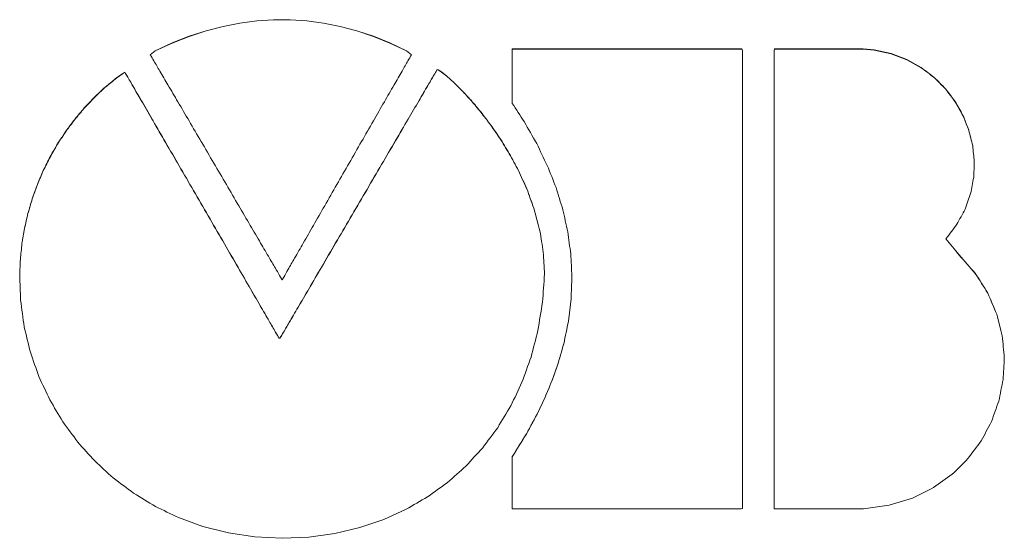
# Model space of a CAD drawing. Units: millimetres. Extents: x 2171 to 3046, y 834 to 1134.
# Drawn here: x 2898 to 2905, y 1045 to 1049 of the extents above; entities that cross this region are included whole.
import ezdxf

# ---------------------------------------------------------------- set-up
doc = ezdxf.new("R2010")
doc.units = ezdxf.units.MM
doc.layers.add('text', color=7, linetype='Continuous', lineweight=20)

msp = doc.modelspace()

# ---------------------------------------------------------------- linework, layer by layer
at = {"layer": 'text'}
for p, q in [((2899.7088, 1048.5299), (2899.5862, 1048.4977)), ((2899.7088, 1048.5286), (2899.5862, 1048.4964)), ((2899.8311, 1048.5541), (2899.7088, 1048.5299)), ((2899.8311, 1048.5528), (2899.7088, 1048.5286)), ((2899.7088, 1048.5286), (2899.7088, 1048.5299)), ((2899.9531, 1048.5703), (2899.8311, 1048.5541)), ((2899.9531, 1048.5689), (2899.8311, 1048.5528)), ((2899.8311, 1048.5528), (2899.8311, 1048.5541)), ((2900.0749, 1048.5783), (2899.9531, 1048.5703)), ((2900.0749, 1048.577), (2899.9531, 1048.5689)), ((2899.9531, 1048.5689), (2899.9531, 1048.5703)), ((2900.1963, 1048.5783), (2900.0749, 1048.5783)), ((2900.0749, 1048.577), (2900.0749, 1048.5783)), ((2900.1963, 1048.577), (2900.0749, 1048.577)), ((2900.3176, 1048.5703), (2900.1963, 1048.5783)), ((2900.1963, 1048.577), (2900.1963, 1048.5783)), ((2900.3176, 1048.5689), (2900.1963, 1048.577)), ((2900.4387, 1048.5541), (2900.3176, 1048.5703)), ((2900.3176, 1048.5689), (2900.3176, 1048.5703)), ((2900.4387, 1048.5528), (2900.3176, 1048.5689)), ((2900.5596, 1048.5299), (2900.4387, 1048.5541)), ((2900.4387, 1048.5528), (2900.4387, 1048.5541)), ((2900.5596, 1048.5286), (2900.4387, 1048.5528)), ((2900.6804, 1048.4977), (2900.5596, 1048.5299)), ((2900.5596, 1048.5286), (2900.5596, 1048.5299)), ((2900.6804, 1048.4964), (2900.5596, 1048.5286)), ((2899.4632, 1048.4574), (2899.3398, 1048.409)), ((2899.4632, 1048.4561), (2899.3398, 1048.4077)), ((2899.5862, 1048.4977), (2899.4632, 1048.4574)), ((2899.5862, 1048.4964), (2899.4632, 1048.4561)), ((2899.4632, 1048.4561), (2899.4632, 1048.4574)), ((2899.5862, 1048.4964), (2899.5862, 1048.4977)), ((2900.801, 1048.4574), (2900.6804, 1048.4977)), ((2900.6804, 1048.4964), (2900.6804, 1048.4977)), ((2900.801, 1048.4561), (2900.6804, 1048.4964)), ((2900.9216, 1048.409), (2900.801, 1048.4574)), ((2900.801, 1048.4561), (2900.801, 1048.4574)), ((2900.9216, 1048.4077), (2900.801, 1048.4561)), ((2899.3398, 1048.409), (2899.216, 1048.3526)), ((2899.3398, 1048.4077), (2899.216, 1048.3513)), ((2899.3398, 1048.4077), (2899.3398, 1048.409)), ((2901.0422, 1048.3526), (2900.9216, 1048.409)), ((2900.9216, 1048.4077), (2900.9216, 1048.409)), ((2901.0422, 1048.3513), (2900.9216, 1048.4077)), ((2899.216, 1048.3526), (2899.1797, 1048.3233)), ((2899.216, 1048.3513), (2899.1797, 1048.322)), ((2899.216, 1048.3513), (2899.216, 1048.3526)), ((2901.0774, 1048.3233), (2901.0422, 1048.3526)), ((2901.0422, 1048.3513), (2901.0422, 1048.3526)), ((2901.0774, 1048.322), (2901.0422, 1048.3513)), ((2901.8129, 1048.3655), (2901.8107, 1048.3634)), ((2901.8129, 1048.3642), (2901.8107, 1048.3621)), ((2901.8107, 1048.3533), (2901.8107, 1048.3634)), ((2901.8107, 1048.3356), (2901.8107, 1048.3533)), ((2901.8107, 1048.3117), (2901.8107, 1048.3356)), ((2901.8107, 1048.2827), (2901.8107, 1048.3117)), ((2901.8443, 1048.3655), (2901.8129, 1048.3655)), ((2901.8129, 1048.3642), (2901.8129, 1048.3655)), ((2901.8443, 1048.3642), (2901.8129, 1048.3642)), ((2901.909, 1048.3655), (2901.8443, 1048.3655)), ((2901.909, 1048.3642), (2901.8443, 1048.3642)), ((2902.0019, 1048.3655), (2901.909, 1048.3655)), ((2901.909, 1048.3642), (2901.909, 1048.3655)), ((2902.0019, 1048.3642), (2901.909, 1048.3642)), ((2902.118, 1048.3655), (2902.0019, 1048.3655)), ((2902.0019, 1048.3642), (2902.0019, 1048.3655)), ((2902.118, 1048.3642), (2902.0019, 1048.3642)), ((2902.2523, 1048.3655), (2902.118, 1048.3655)), ((2902.118, 1048.3642), (2902.118, 1048.3655)), ((2902.2523, 1048.3642), (2902.118, 1048.3642)), ((2902.3996, 1048.3655), (2902.2523, 1048.3655)), ((2902.2523, 1048.3642), (2902.2523, 1048.3655)), ((2902.3996, 1048.3642), (2902.2523, 1048.3642)), ((2902.5549, 1048.3655), (2902.3996, 1048.3655)), ((2902.3996, 1048.3642), (2902.3996, 1048.3655)), ((2902.5549, 1048.3642), (2902.3996, 1048.3642)), ((2902.7132, 1048.3655), (2902.5549, 1048.3655)), ((2902.5549, 1048.3642), (2902.5549, 1048.3655)), ((2902.7132, 1048.3642), (2902.5549, 1048.3642)), ((2902.8694, 1048.3655), (2902.7132, 1048.3655)), ((2902.7132, 1048.3642), (2902.7132, 1048.3655)), ((2902.8694, 1048.3642), (2902.7132, 1048.3642)), ((2903.0184, 1048.3655), (2902.8694, 1048.3655)), ((2902.8694, 1048.3642), (2902.8694, 1048.3655)), ((2903.0184, 1048.3642), (2902.8694, 1048.3642)), ((2903.1551, 1048.3655), (2903.0184, 1048.3655)), ((2903.0184, 1048.3642), (2903.0184, 1048.3655)), ((2903.1551, 1048.3642), (2903.0184, 1048.3642)), ((2903.2746, 1048.3655), (2903.1551, 1048.3655)), ((2903.1551, 1048.3642), (2903.1551, 1048.3655)), ((2903.2746, 1048.3642), (2903.1551, 1048.3642)), ((2903.3718, 1048.3655), (2903.2746, 1048.3655)), ((2903.2746, 1048.3642), (2903.2746, 1048.3655)), ((2903.3718, 1048.3642), (2903.2746, 1048.3642)), ((2903.4415, 1048.3655), (2903.3718, 1048.3655)), ((2903.3718, 1048.3642), (2903.3718, 1048.3655)), ((2903.4415, 1048.3642), (2903.3718, 1048.3642)), ((2903.4788, 1048.3655), (2903.4415, 1048.3655)), ((2903.4415, 1048.3642), (2903.4415, 1048.3655)), ((2903.4788, 1048.3642), (2903.4415, 1048.3642)), ((2903.4837, 1048.3557), (2903.4788, 1048.3655)), ((2903.4788, 1048.3642), (2903.4788, 1048.3655)), ((2903.4837, 1048.3544), (2903.4788, 1048.3642)), ((2903.4837, 1048.2813), (2903.4837, 1048.3557)), ((2903.7163, 1048.3655), (2903.715, 1048.3514)), ((2903.7163, 1048.3642), (2903.715, 1048.3501)), ((2903.715, 1048.2697), (2903.715, 1048.3514)), ((2903.7294, 1048.3655), (2903.7163, 1048.3655)), ((2903.7163, 1048.3642), (2903.7163, 1048.3655)), ((2903.7294, 1048.3642), (2903.7163, 1048.3642)), ((2903.7554, 1048.3655), (2903.7294, 1048.3655)), ((2903.7294, 1048.3642), (2903.7294, 1048.3655)), ((2903.7554, 1048.3642), (2903.7294, 1048.3642)), ((2903.7922, 1048.3655), (2903.7554, 1048.3655)), ((2903.7554, 1048.3642), (2903.7554, 1048.3655)), ((2903.7922, 1048.3642), (2903.7554, 1048.3642)), ((2903.8379, 1048.3655), (2903.7922, 1048.3655)), ((2903.7922, 1048.3642), (2903.7922, 1048.3655)), ((2903.8379, 1048.3642), (2903.7922, 1048.3642)), ((2903.8906, 1048.3655), (2903.8379, 1048.3655)), ((2903.8379, 1048.3642), (2903.8379, 1048.3655)), ((2903.8906, 1048.3642), (2903.8379, 1048.3642)), ((2903.9481, 1048.3655), (2903.8906, 1048.3655)), ((2903.8906, 1048.3642), (2903.8906, 1048.3655)), ((2903.9481, 1048.3642), (2903.8906, 1048.3642)), ((2904.0086, 1048.3655), (2903.9481, 1048.3655)), ((2903.9481, 1048.3642), (2903.9481, 1048.3655)), ((2904.0086, 1048.3642), (2903.9481, 1048.3642)), ((2904.0701, 1048.3655), (2904.0086, 1048.3655)), ((2904.0086, 1048.3642), (2904.0086, 1048.3655)), ((2904.0701, 1048.3642), (2904.0086, 1048.3642)), ((2904.1307, 1048.3655), (2904.0701, 1048.3655)), ((2904.0701, 1048.3642), (2904.0701, 1048.3655)), ((2904.1307, 1048.3642), (2904.0701, 1048.3642)), ((2904.1882, 1048.3655), (2904.1307, 1048.3655)), ((2904.1307, 1048.3642), (2904.1307, 1048.3655)), ((2904.1882, 1048.3642), (2904.1307, 1048.3642)), ((2904.2408, 1048.3655), (2904.1882, 1048.3655)), ((2904.1882, 1048.3642), (2904.1882, 1048.3655)), ((2904.2408, 1048.3642), (2904.1882, 1048.3642)), ((2904.2865, 1048.3655), (2904.2408, 1048.3655)), ((2904.2408, 1048.3642), (2904.2408, 1048.3655)), ((2904.2865, 1048.3642), (2904.2408, 1048.3642)), ((2904.3234, 1048.3655), (2904.2865, 1048.3655)), ((2904.2865, 1048.3642), (2904.2865, 1048.3655)), ((2904.3234, 1048.3642), (2904.2865, 1048.3642)), ((2904.3494, 1048.3655), (2904.3234, 1048.3655)), ((2904.3234, 1048.3642), (2904.3234, 1048.3655)), ((2904.3494, 1048.3642), (2904.3234, 1048.3642)), ((2904.3625, 1048.3655), (2904.3494, 1048.3655)), ((2904.3494, 1048.3642), (2904.3494, 1048.3655)), ((2904.3625, 1048.3642), (2904.3494, 1048.3642)), ((2904.4417, 1048.3582), (2904.3625, 1048.3655)), ((2904.3625, 1048.3642), (2904.3625, 1048.3655)), ((2904.4417, 1048.3569), (2904.3625, 1048.3642)), ((2904.5651, 1048.3317), (2904.4417, 1048.3582)), ((2904.4417, 1048.3569), (2904.4417, 1048.3582)), ((2904.5651, 1048.3304), (2904.4417, 1048.3569)), ((2904.6795, 1048.2885), (2904.5651, 1048.3317)), ((2904.5651, 1048.3304), (2904.5651, 1048.3317)), ((2904.6795, 1048.2872), (2904.5651, 1048.3304)), ((2901.8107, 1048.2498), (2901.8107, 1048.2827)), ((2901.8107, 1048.2142), (2901.8107, 1048.2498)), ((2903.4837, 1048.1421), (2903.4837, 1048.2813)), ((2903.715, 1048.1241), (2903.715, 1048.2697)), ((2904.7841, 1048.2304), (2904.6795, 1048.2885)), ((2904.6795, 1048.2872), (2904.6795, 1048.2885)), ((2904.7841, 1048.2291), (2904.6795, 1048.2872)), ((2904.7841, 1048.2291), (2904.7841, 1048.2304)), ((2898.9948, 1048.1972), (2898.9357, 1048.1571)), ((2898.9948, 1048.196), (2898.9357, 1048.1558)), ((2898.9357, 1048.1558), (2898.9357, 1048.1571)), ((2898.9948, 1048.196), (2898.9948, 1048.1972)), ((2899.0159, 1048.1595), (2899.0159, 1048.1608)), ((2901.2414, 1048.175), (2901.2414, 1048.1763)), ((2901.2722, 1048.2142), (2901.2629, 1048.213)), ((2901.2629, 1048.2117), (2901.2629, 1048.213)), ((2901.2722, 1048.2129), (2901.2629, 1048.2117)), ((2901.2971, 1048.1988), (2901.2722, 1048.2142)), ((2901.2722, 1048.2129), (2901.2722, 1048.2142)), ((2901.2971, 1048.1975), (2901.2722, 1048.2129)), ((2901.3358, 1048.1681), (2901.2971, 1048.1988)), ((2901.2971, 1048.1975), (2901.2971, 1048.1988)), ((2901.3358, 1048.1668), (2901.2971, 1048.1975)), ((2901.3858, 1048.123), (2901.3358, 1048.1681)), ((2901.3358, 1048.1668), (2901.3358, 1048.1681)), ((2901.3858, 1048.1217), (2901.3358, 1048.1668)), ((2901.8107, 1048.1771), (2901.8107, 1048.2142)), ((2901.8107, 1048.1397), (2901.8107, 1048.1771)), ((2904.8779, 1048.1577), (2904.8779, 1048.159)), ((2898.8528, 1048.0874), (2898.8528, 1048.0887)), ((2899.0594, 1048.0845), (2899.0594, 1048.0858)), ((2901.1971, 1048.0994), (2901.1971, 1048.1007)), ((2901.3858, 1048.1217), (2901.3858, 1048.123)), ((2901.8107, 1048.1033), (2901.8107, 1048.1397)), ((2901.8107, 1048.0689), (2901.8107, 1048.1033)), ((2903.4837, 1047.9483), (2903.4837, 1048.1421)), ((2903.715, 1047.9246), (2903.715, 1048.1241)), ((2898.7741, 1048.0139), (2898.7741, 1048.0152)), ((2901.445, 1048.0628), (2901.445, 1048.0641)), ((2901.8107, 1048.0378), (2901.8107, 1048.0689)), ((2901.8107, 1048.0111), (2901.8107, 1048.0378)), ((2901.8107, 1047.9902), (2901.8107, 1048.0111)), ((2904.9602, 1048.0748), (2904.9602, 1048.0761)), ((2898.6998, 1047.9356), (2898.6998, 1047.9369)), ((2899.122, 1047.9768), (2899.122, 1047.978)), ((2901.1335, 1047.9907), (2901.1335, 1047.992)), ((2901.5111, 1047.991), (2901.5111, 1047.9923)), ((2901.8107, 1047.9761), (2901.8107, 1047.9902)), ((2901.8107, 1047.9701), (2901.8107, 1047.9761)), ((2903.4837, 1047.7098), (2903.4837, 1047.9483)), ((2905.0302, 1047.9821), (2905.0302, 1047.9834)), ((2901.5817, 1047.907), (2901.5817, 1047.9083)), ((2903.715, 1047.6813), (2903.715, 1047.9246)), ((2905.0869, 1047.8812), (2905.0869, 1047.8825)), ((2898.6301, 1047.8528), (2898.6301, 1047.8541)), ((2899.2001, 1047.8421), (2899.2001, 1047.8434)), ((2901.054, 1047.855), (2901.054, 1047.8563)), ((2901.6546, 1047.8116), (2901.6546, 1047.8128)), ((2898.5653, 1047.7658), (2898.5653, 1047.767)), ((2905.1296, 1047.7739), (2905.1296, 1047.7751)), ((2898.5056, 1047.6747), (2898.5056, 1047.676)), ((2899.2904, 1047.6864), (2899.2904, 1047.6877)), ((2900.9621, 1047.698), (2900.9621, 1047.6993)), ((2901.7275, 1047.7055), (2901.7275, 1047.7067)), ((2903.4837, 1047.4367), (2903.4837, 1047.7098)), ((2903.715, 1047.4045), (2903.715, 1047.6813)), ((2905.1574, 1047.6618), (2905.1574, 1047.6631)), ((2898.4511, 1047.58), (2898.4511, 1047.5812)), ((2901.7981, 1047.5895), (2901.7981, 1047.5908)), ((2899.3896, 1047.5155), (2899.3896, 1047.5167)), ((2900.8612, 1047.5257), (2900.8612, 1047.527)), ((2905.1694, 1047.5467), (2905.1694, 1047.548)), ((2898.4021, 1047.4818), (2898.4021, 1047.483)), ((2901.8641, 1047.4644), (2901.8641, 1047.4657)), ((2903.4837, 1047.1392), (2903.4837, 1047.4367)), ((2898.3588, 1047.3805), (2898.3588, 1047.3817)), ((2903.715, 1047.1042), (2903.715, 1047.4045)), ((2899.4941, 1047.3353), (2899.4941, 1047.3365)), ((2900.7549, 1047.3441), (2900.7549, 1047.3453)), ((2901.9232, 1047.331), (2901.9232, 1047.3322)), ((2898.3214, 1047.2762), (2898.3214, 1047.2775)), ((2898.2901, 1047.1694), (2898.2901, 1047.1706)), ((2899.6006, 1047.1516), (2899.6006, 1047.1528)), ((2900.6466, 1047.1589), (2900.6466, 1047.1601)), ((2901.9732, 1047.19), (2901.9732, 1047.1912)), ((2903.4837, 1046.8272), (2903.4837, 1047.1392)), ((2903.715, 1046.7905), (2903.715, 1047.1042)), ((2898.2652, 1047.0602), (2898.2652, 1047.0614)), ((2902.0117, 1047.0422), (2902.0117, 1047.0434)), ((2898.2467, 1046.949), (2898.2467, 1046.9502)), ((2899.7057, 1046.9703), (2899.7057, 1046.9715)), ((2900.5397, 1046.9761), (2900.5397, 1046.9773)), ((2904.9635, 1046.9853), (2904.9635, 1046.9865)), ((2902.0365, 1046.8883), (2902.0365, 1046.8895)), ((2905.0591, 1046.8678), (2905.0591, 1046.869)), ((2898.235, 1046.836), (2898.235, 1046.8371)), ((2899.8059, 1046.7974), (2899.8059, 1046.7985)), ((2900.4377, 1046.8018), (2900.4377, 1046.8029)), ((2903.4837, 1046.5109), (2903.4837, 1046.8272)), ((2898.2303, 1046.7214), (2898.2303, 1046.7226)), ((2902.0453, 1046.7292), (2902.0453, 1046.7303)), ((2903.715, 1046.4737), (2903.715, 1046.7905)), ((2905.1767, 1046.7342), (2905.1767, 1046.7353)), ((2900.127, 1046.7065), (2900.1383, 1046.6873)), ((2900.1383, 1046.6873), (2900.1493, 1046.7065)), ((2902.2442, 1046.7116), (2902.2442, 1046.7127)), ((2899.898, 1046.6385), (2899.898, 1046.6397)), ((2900.344, 1046.6416), (2900.344, 1046.6428)), ((2905.2676, 1046.5898), (2905.2676, 1046.5909)), ((2902.2384, 1046.5492), (2902.2384, 1046.5503)), ((2903.4837, 1046.2004), (2903.4837, 1046.5109)), ((2899.9784, 1046.4998), (2899.9784, 1046.5009)), ((2900.2622, 1046.5017), (2900.2622, 1046.5029)), ((2903.715, 1046.164), (2903.715, 1046.4737)), ((2905.3325, 1046.4374), (2905.3325, 1046.4386)), ((2900.0437, 1046.3869), (2900.0437, 1046.3881)), ((2900.1957, 1046.388), (2900.1957, 1046.3891)), ((2902.2188, 1046.3863), (2902.2188, 1046.3875)), ((2900.0907, 1046.3059), (2900.0907, 1046.307)), ((2900.148, 1046.3063), (2900.148, 1046.3074)), ((2900.1224, 1046.2637), (2900.1158, 1046.2637)), ((2900.1158, 1046.2626), (2900.1158, 1046.2637)), ((2900.1224, 1046.2626), (2900.1158, 1046.2626)), ((2900.1224, 1046.2626), (2900.1224, 1046.2637)), ((2902.1854, 1046.2232), (2902.1854, 1046.2243)), ((2905.3722, 1046.28), (2905.3722, 1046.2812)), ((2903.715, 1045.8714), (2903.715, 1046.164)), ((2905.3874, 1046.1204), (2905.3874, 1046.1215)), ((2902.1381, 1046.0596), (2902.1381, 1046.0607)), ((2902.077, 1045.8957), (2902.077, 1045.8968)), ((2903.715, 1045.6063), (2903.715, 1045.8714)), ((2902.0021, 1045.7314), (2902.0021, 1045.7325)), ((2903.715, 1045.3787), (2903.715, 1045.6063)), ((2901.9133, 1045.5668), (2901.9133, 1045.5679)), ((2901.8107, 1045.3986), (2901.8107, 1045.4029)), ((2901.8107, 1045.3862), (2901.8107, 1045.3986)), ((2901.8107, 1045.3671), (2901.8107, 1045.3862)), ((2901.8107, 1045.3423), (2901.8107, 1045.3671)), ((2901.8107, 1045.313), (2901.8107, 1045.3423)), ((2901.8107, 1045.2804), (2901.8107, 1045.313)), ((2901.8107, 1045.2455), (2901.8107, 1045.2804)), ((2901.8107, 1045.2096), (2901.8107, 1045.2455)), ((2903.4837, 1045.0896), (2903.4837, 1045.2191)), ((2901.8107, 1045.1071), (2901.8107, 1045.1393)), ((2901.8107, 1045.0785), (2901.8107, 1045.1071)), ((2901.8107, 1045.0545), (2901.8107, 1045.0785)), ((2904.5507, 1045.0491), (2904.7209, 1045.1019)), ((2900.876, 1044.9456), (2901.0406, 1045.0203)), ((2901.8107, 1045.0365), (2901.8107, 1045.0545)), ((2901.8107, 1045.0254), (2901.8107, 1045.0365)), ((2901.8107, 1045.0254), (2901.8112, 1045.0223)), ((2901.8112, 1045.0223), (2901.8366, 1045.0223)), ((2901.8366, 1045.0223), (2901.8961, 1045.0223)), ((2901.8961, 1045.0223), (2901.9847, 1045.0223)), ((2901.9847, 1045.0223), (2902.0973, 1045.0223)), ((2902.0973, 1045.0223), (2902.2289, 1045.0223)), ((2902.2289, 1045.0223), (2902.3743, 1045.0223)), ((2902.3743, 1045.0223), (2902.5287, 1045.0223)), ((2902.5287, 1045.0223), (2902.6868, 1045.0223)), ((2902.6868, 1045.0223), (2902.8437, 1045.0223)), ((2902.8437, 1045.0223), (2902.9942, 1045.0223)), ((2902.9942, 1045.0223), (2903.1334, 1045.0223)), ((2903.1334, 1045.0223), (2903.2561, 1045.0223)), ((2903.2561, 1045.0223), (2903.3574, 1045.0223)), ((2903.3574, 1045.0223), (2903.432, 1045.0223)), ((2903.432, 1045.0223), (2903.4751, 1045.0223)), ((2903.4751, 1045.0223), (2903.4837, 1045.0267)), ((2903.715, 1045.0239), (2903.7199, 1045.0223)), ((2903.7199, 1045.0223), (2903.7384, 1045.0223)), ((2903.7384, 1045.0223), (2903.7689, 1045.0223)), ((2903.7689, 1045.0223), (2903.8096, 1045.0223)), ((2903.8096, 1045.0223), (2903.8583, 1045.0223)), ((2903.8583, 1045.0223), (2903.9131, 1045.0223)), ((2903.9131, 1045.0223), (2903.9721, 1045.0223)), ((2903.9721, 1045.0223), (2904.0332, 1045.0223)), ((2904.0332, 1045.0223), (2904.0946, 1045.0223)), ((2904.0946, 1045.0223), (2904.1541, 1045.0223)), ((2904.1541, 1045.0223), (2904.21, 1045.0223)), ((2904.21, 1045.0223), (2904.2601, 1045.0223)), ((2904.2601, 1045.0223), (2904.3025, 1045.0223)), ((2904.3025, 1045.0223), (2904.3352, 1045.0223)), ((2904.3352, 1045.0223), (2904.3563, 1045.0223)), ((2904.3563, 1045.0223), (2904.3637, 1045.0223)), ((2904.3637, 1045.0223), (2904.5507, 1045.0491)), ((2899.385, 1044.9597), (2899.5623, 1044.8952)), ((2900.7026, 1044.8866), (2900.876, 1044.9456)), ((2899.5623, 1044.8952), (2899.7475, 1044.8479)), ((2900.5214, 1044.8438), (2900.7026, 1044.8866)), ((2899.7475, 1044.8479), (2899.9399, 1044.8189)), ((2899.9399, 1044.8189), (2900.1383, 1044.809)), ((2900.1383, 1044.809), (2900.333, 1044.8178)), ((2900.333, 1044.8178), (2900.5214, 1044.8438))]:
    msp.add_line(p, q, dxfattribs=at)
for points in [[(2899.205, 1048.2801), (2899.1966, 1048.2945), (2899.1881, 1048.3089), (2899.1797, 1048.3233)], [(2901.0774, 1048.3233), (2901.0691, 1048.3089), (2901.0609, 1048.2945), (2901.0526, 1048.2801)], [(2899.2488, 1048.2053), (2899.2342, 1048.2303), (2899.2196, 1048.2552), (2899.205, 1048.2801)], [(2901.0526, 1048.2801), (2901.0383, 1048.2552), (2901.0239, 1048.2303), (2901.0096, 1048.2053)], [(2904.7841, 1048.2304), (2904.8153, 1048.2066), (2904.8466, 1048.1828), (2904.8779, 1048.159)], [(2904.8779, 1048.1577), (2904.8466, 1048.1815), (2904.8153, 1048.2053), (2904.7841, 1048.2291)], [(2898.8528, 1048.0887), (2898.8805, 1048.1115), (2898.9081, 1048.1343), (2898.9357, 1048.1571)], [(2898.9357, 1048.1558), (2898.9081, 1048.133), (2898.8805, 1048.1102), (2898.8528, 1048.0874)], [(2898.9948, 1048.1972), (2899.0018, 1048.1851), (2899.0088, 1048.173), (2899.0159, 1048.1608)], [(2899.0159, 1048.1595), (2899.0088, 1048.1717), (2899.0018, 1048.1838), (2898.9948, 1048.196)], [(2899.0159, 1048.1608), (2899.0304, 1048.1358), (2899.0449, 1048.1108), (2899.0594, 1048.0858)], [(2899.0594, 1048.0845), (2899.0449, 1048.1095), (2899.0304, 1048.1345), (2899.0159, 1048.1595)], [(2899.3082, 1048.104), (2899.2884, 1048.1378), (2899.2686, 1048.1716), (2899.2488, 1048.2053)], [(2901.0096, 1048.2053), (2900.9902, 1048.1716), (2900.9708, 1048.1378), (2900.9514, 1048.104)], [(2901.1971, 1048.1007), (2901.2118, 1048.1259), (2901.2266, 1048.1511), (2901.2414, 1048.1763)], [(2901.2414, 1048.175), (2901.2266, 1048.1498), (2901.2118, 1048.1246), (2901.1971, 1048.0994)], [(2901.2414, 1048.1763), (2901.2485, 1048.1885), (2901.2557, 1048.2008), (2901.2629, 1048.213)], [(2901.2629, 1048.2117), (2901.2557, 1048.1995), (2901.2485, 1048.1872), (2901.2414, 1048.175)], [(2904.8779, 1048.159), (2904.9054, 1048.1314), (2904.9328, 1048.1037), (2904.9602, 1048.0761)], [(2904.9602, 1048.0748), (2904.9328, 1048.1024), (2904.9054, 1048.1301), (2904.8779, 1048.1577)], [(2898.7741, 1048.0152), (2898.8003, 1048.0397), (2898.8266, 1048.0642), (2898.8528, 1048.0887)], [(2898.8528, 1048.0874), (2898.8266, 1048.0629), (2898.8003, 1048.0384), (2898.7741, 1048.0139)], [(2899.0594, 1048.0858), (2899.0803, 1048.0499), (2899.1011, 1048.014), (2899.122, 1047.978)], [(2899.122, 1047.9768), (2899.1011, 1048.0127), (2899.0803, 1048.0486), (2899.0594, 1048.0845)], [(2899.3802, 1047.9814), (2899.3562, 1048.0223), (2899.3322, 1048.0632), (2899.3082, 1048.104)], [(2900.9514, 1048.104), (2900.9279, 1048.0632), (2900.9045, 1048.0223), (2900.881, 1047.9814)], [(2901.1335, 1047.992), (2901.1547, 1048.0282), (2901.1759, 1048.0645), (2901.1971, 1048.1007)], [(2901.1971, 1048.0994), (2901.1759, 1048.0632), (2901.1547, 1048.027), (2901.1335, 1047.9907)], [(2901.3858, 1048.123), (2901.4056, 1048.1034), (2901.4253, 1048.0837), (2901.445, 1048.0641)], [(2901.445, 1048.0628), (2901.4253, 1048.0824), (2901.4056, 1048.1021), (2901.3858, 1048.1217)], [(2898.6998, 1047.9369), (2898.7245, 1047.963), (2898.7493, 1047.9891), (2898.7741, 1048.0152)], [(2898.7741, 1048.0139), (2898.7493, 1047.9878), (2898.7245, 1047.9617), (2898.6998, 1047.9356)], [(2901.445, 1048.0641), (2901.467, 1048.0402), (2901.4891, 1048.0162), (2901.5111, 1047.9923)], [(2901.5111, 1047.991), (2901.4891, 1048.0149), (2901.467, 1048.0389), (2901.445, 1048.0628)], [(2904.9602, 1048.0761), (2904.9836, 1048.0452), (2905.0069, 1048.0143), (2905.0302, 1047.9834)], [(2905.0302, 1047.9821), (2905.0069, 1048.013), (2904.9836, 1048.0439), (2904.9602, 1048.0748)], [(2898.6301, 1047.8541), (2898.6533, 1047.8817), (2898.6766, 1047.9093), (2898.6998, 1047.9369)], [(2899.122, 1047.978), (2899.148, 1047.9332), (2899.1741, 1047.8883), (2899.2001, 1047.8434)], [(2899.2001, 1047.8421), (2899.1741, 1047.887), (2899.148, 1047.9319), (2899.122, 1047.9768)], [(2899.4616, 1047.8424), (2899.4345, 1047.8887), (2899.4073, 1047.9351), (2899.3802, 1047.9814)], [(2900.881, 1047.9814), (2900.8544, 1047.9351), (2900.8278, 1047.8887), (2900.8012, 1047.8424)], [(2901.054, 1047.8563), (2901.0805, 1047.9015), (2901.107, 1047.9468), (2901.1335, 1047.992)], [(2901.1335, 1047.9907), (2901.107, 1047.9455), (2901.0805, 1047.9002), (2901.054, 1047.855)], [(2901.5111, 1047.9923), (2901.5346, 1047.9643), (2901.5582, 1047.9363), (2901.5817, 1047.9083)], [(2901.5817, 1047.907), (2901.5582, 1047.935), (2901.5346, 1047.963), (2901.5111, 1047.991)], [(2901.8971, 1047.8376), (2901.8683, 1047.8818), (2901.8395, 1047.926), (2901.8107, 1047.9701)], [(2905.0302, 1047.9834), (2905.0491, 1047.9497), (2905.068, 1047.9161), (2905.0869, 1047.8825)], [(2905.0869, 1047.8812), (2905.068, 1047.9148), (2905.0491, 1047.9485), (2905.0302, 1047.9821)], [(2898.6998, 1047.9356), (2898.6766, 1047.908), (2898.6533, 1047.8804), (2898.6301, 1047.8528)], [(2901.5817, 1047.9083), (2901.606, 1047.8764), (2901.6303, 1047.8446), (2901.6546, 1047.8128)], [(2901.6546, 1047.8116), (2901.6303, 1047.8434), (2901.606, 1047.8752), (2901.5817, 1047.907)], [(2905.0869, 1047.8825), (2905.1012, 1047.8467), (2905.1154, 1047.8109), (2905.1296, 1047.7751)], [(2905.1296, 1047.7739), (2905.1154, 1047.8097), (2905.1012, 1047.8454), (2905.0869, 1047.8812)], [(2898.5653, 1047.767), (2898.5869, 1047.7961), (2898.6085, 1047.8251), (2898.6301, 1047.8541)], [(2898.6301, 1047.8528), (2898.6085, 1047.8238), (2898.5869, 1047.7948), (2898.5653, 1047.7658)], [(2899.2001, 1047.8434), (2899.2302, 1047.7915), (2899.2603, 1047.7396), (2899.2904, 1047.6877)], [(2899.2904, 1047.6864), (2899.2603, 1047.7383), (2899.2302, 1047.7902), (2899.2001, 1047.8421)], [(2899.5496, 1047.6923), (2899.5203, 1047.7424), (2899.4909, 1047.7924), (2899.4616, 1047.8424)], [(2900.8012, 1047.8424), (2900.7725, 1047.7924), (2900.7437, 1047.7424), (2900.715, 1047.6923)], [(2900.9621, 1047.6993), (2900.9927, 1047.7516), (2901.0233, 1047.8039), (2901.054, 1047.8563)], [(2901.054, 1047.855), (2901.0233, 1047.8027), (2900.9927, 1047.7503), (2900.9621, 1047.698)], [(2901.6546, 1047.8128), (2901.6789, 1047.7775), (2901.7032, 1047.7421), (2901.7275, 1047.7067)], [(2901.7275, 1047.7055), (2901.7032, 1047.7408), (2901.6789, 1047.7762), (2901.6546, 1047.8116)], [(2901.9882, 1047.6783), (2901.9579, 1047.7314), (2901.9275, 1047.7845), (2901.8971, 1047.8376)], [(2898.5056, 1047.676), (2898.5255, 1047.7063), (2898.5454, 1047.7367), (2898.5653, 1047.767)], [(2898.5653, 1047.7658), (2898.5454, 1047.7354), (2898.5255, 1047.7051), (2898.5056, 1047.6747)], [(2905.1296, 1047.7751), (2905.1389, 1047.7378), (2905.1481, 1047.7004), (2905.1574, 1047.6631)], [(2905.1574, 1047.6618), (2905.1481, 1047.6992), (2905.1389, 1047.7365), (2905.1296, 1047.7739)], [(2898.4511, 1047.5812), (2898.4693, 1047.6128), (2898.4874, 1047.6444), (2898.5056, 1047.676)], [(2898.5056, 1047.6747), (2898.4874, 1047.6431), (2898.4693, 1047.6116), (2898.4511, 1047.58)], [(2899.2904, 1047.6877), (2899.3235, 1047.6307), (2899.3565, 1047.5737), (2899.3896, 1047.5167)], [(2899.3896, 1047.5155), (2899.3565, 1047.5725), (2899.3235, 1047.6294), (2899.2904, 1047.6864)], [(2899.6411, 1047.5362), (2899.6106, 1047.5883), (2899.5801, 1047.6403), (2899.5496, 1047.6923)], [(2900.715, 1047.6923), (2900.6851, 1047.6403), (2900.6553, 1047.5883), (2900.6254, 1047.5362)], [(2900.8612, 1047.527), (2900.8948, 1047.5844), (2900.9285, 1047.6418), (2900.9621, 1047.6993)], [(2900.9621, 1047.698), (2900.9285, 1047.6406), (2900.8948, 1047.5832), (2900.8612, 1047.5257)], [(2901.7275, 1047.7067), (2901.751, 1047.6681), (2901.7745, 1047.6294), (2901.7981, 1047.5908)], [(2901.7981, 1047.5895), (2901.7745, 1047.6282), (2901.751, 1047.6668), (2901.7275, 1047.7055)], [(2902.0655, 1047.5185), (2902.0397, 1047.5718), (2902.014, 1047.625), (2901.9882, 1047.6783)], [(2905.1574, 1047.6631), (2905.1614, 1047.6247), (2905.1654, 1047.5863), (2905.1694, 1047.548)], [(2905.1694, 1047.5467), (2905.1654, 1047.5851), (2905.1614, 1047.6235), (2905.1574, 1047.6618)], [(2898.4021, 1047.483), (2898.4184, 1047.5158), (2898.4348, 1047.5485), (2898.4511, 1047.5812)], [(2898.4511, 1047.58), (2898.4348, 1047.5473), (2898.4184, 1047.5145), (2898.4021, 1047.4818)], [(2901.7981, 1047.5908), (2901.8201, 1047.5491), (2901.8421, 1047.5074), (2901.8641, 1047.4657)], [(2901.8641, 1047.4644), (2901.8421, 1047.5061), (2901.8201, 1047.5478), (2901.7981, 1047.5895)], [(2899.3896, 1047.5167), (2899.4244, 1047.4567), (2899.4592, 1047.3966), (2899.4941, 1047.3365)], [(2899.4941, 1047.3353), (2899.4592, 1047.3954), (2899.4244, 1047.4554), (2899.3896, 1047.5155)], [(2899.733, 1047.3793), (2899.7024, 1047.4316), (2899.6717, 1047.4839), (2899.6411, 1047.5362)], [(2900.6254, 1047.5362), (2900.5954, 1047.4839), (2900.5653, 1047.4316), (2900.5353, 1047.3793)], [(2900.7549, 1047.3453), (2900.7903, 1047.4058), (2900.8258, 1047.4664), (2900.8612, 1047.527)], [(2900.8612, 1047.5257), (2900.8258, 1047.4652), (2900.7903, 1047.4046), (2900.7549, 1047.3441)], [(2902.1289, 1047.3582), (2902.1077, 1047.4117), (2902.0866, 1047.4651), (2902.0655, 1047.5185)], [(2905.1694, 1047.548), (2905.1678, 1047.5092), (2905.1663, 1047.4704), (2905.1648, 1047.4315)], [(2898.3588, 1047.3817), (2898.3733, 1047.4155), (2898.3877, 1047.4493), (2898.4021, 1047.483)], [(2898.4021, 1047.4818), (2898.3877, 1047.448), (2898.3733, 1047.4142), (2898.3588, 1047.3805)], [(2901.8641, 1047.4657), (2901.8838, 1047.4212), (2901.9035, 1047.3767), (2901.9232, 1047.3322)], [(2901.9232, 1047.331), (2901.9035, 1047.3755), (2901.8838, 1047.42), (2901.8641, 1047.4644)], [(2898.3214, 1047.2775), (2898.3339, 1047.3122), (2898.3464, 1047.3469), (2898.3588, 1047.3817)], [(2898.3588, 1047.3805), (2898.3464, 1047.3457), (2898.3339, 1047.311), (2898.3214, 1047.2762)], [(2899.8225, 1047.2265), (2899.7927, 1047.2774), (2899.7629, 1047.3284), (2899.733, 1047.3793)], [(2900.5353, 1047.3793), (2900.5061, 1047.3284), (2900.4769, 1047.2774), (2900.4476, 1047.2265)], [(2905.1648, 1047.4315), (2905.1574, 1047.3928), (2905.1501, 1047.3542), (2905.1427, 1047.3155)], [(2899.4941, 1047.3365), (2899.5296, 1047.2753), (2899.5651, 1047.2141), (2899.6006, 1047.1528)], [(2899.6006, 1047.1516), (2899.5651, 1047.2128), (2899.5296, 1047.2741), (2899.4941, 1047.3353)], [(2900.6466, 1047.1601), (2900.6827, 1047.2218), (2900.7188, 1047.2836), (2900.7549, 1047.3453)], [(2900.7549, 1047.3441), (2900.7188, 1047.2823), (2900.6827, 1047.2206), (2900.6466, 1047.1589)], [(2901.9232, 1047.3322), (2901.9399, 1047.2852), (2901.9565, 1047.2382), (2901.9732, 1047.1912)], [(2901.9732, 1047.19), (2901.9565, 1047.237), (2901.9399, 1047.284), (2901.9232, 1047.331)], [(2902.1785, 1047.1975), (2902.1619, 1047.2511), (2902.1454, 1047.3047), (2902.1289, 1047.3582)], [(2905.1427, 1047.3155), (2905.1293, 1047.2775), (2905.1158, 1047.2395), (2905.1024, 1047.2015)], [(2898.2901, 1047.1706), (2898.3006, 1047.2062), (2898.311, 1047.2418), (2898.3214, 1047.2775)], [(2898.3214, 1047.2762), (2898.311, 1047.2406), (2898.3006, 1047.205), (2898.2901, 1047.1694)], [(2899.9065, 1047.0832), (2899.8785, 1047.131), (2899.8505, 1047.1787), (2899.8225, 1047.2265)], [(2900.4476, 1047.2265), (2900.4202, 1047.1787), (2900.3928, 1047.131), (2900.3654, 1047.0832)], [(2898.2652, 1047.0614), (2898.2735, 1047.0978), (2898.2818, 1047.1342), (2898.2901, 1047.1706)], [(2898.2901, 1047.1694), (2898.2818, 1047.133), (2898.2735, 1047.0966), (2898.2652, 1047.0602)], [(2899.6006, 1047.1528), (2899.6356, 1047.0924), (2899.6706, 1047.032), (2899.7057, 1046.9715)], [(2899.7057, 1046.9703), (2899.6706, 1047.0308), (2899.6356, 1047.0912), (2899.6006, 1047.1516)], [(2900.5397, 1046.9773), (2900.5753, 1047.0383), (2900.6109, 1047.0992), (2900.6466, 1047.1601)], [(2900.6466, 1047.1589), (2900.6109, 1047.098), (2900.5753, 1047.0371), (2900.5397, 1046.9761)], [(2901.9732, 1047.1912), (2901.986, 1047.1419), (2901.9989, 1047.0926), (2902.0117, 1047.0434)], [(2902.0117, 1047.0422), (2901.9989, 1047.0915), (2901.986, 1047.1407), (2901.9732, 1047.19)], [(2902.2142, 1047.0363), (2902.2023, 1047.0901), (2902.1904, 1047.1438), (2902.1785, 1047.1975)], [(2905.1024, 1047.2015), (2905.0826, 1047.1647), (2905.0628, 1047.128), (2905.0429, 1047.0912)], [(2899.9819, 1046.9544), (2899.9568, 1046.9973), (2899.9316, 1047.0402), (2899.9065, 1047.0832)], [(2900.3654, 1047.0832), (2900.3408, 1047.0402), (2900.3161, 1046.9973), (2900.2915, 1046.9544)], [(2905.0429, 1047.0912), (2905.0165, 1047.0563), (2904.99, 1047.0214), (2904.9635, 1046.9865)], [(2898.2467, 1046.9502), (2898.2529, 1046.9873), (2898.259, 1047.0243), (2898.2652, 1047.0614)], [(2898.2652, 1047.0602), (2898.259, 1047.0232), (2898.2529, 1046.9861), (2898.2467, 1046.949)], [(2902.0117, 1047.0434), (2902.02, 1046.9921), (2902.0283, 1046.9408), (2902.0365, 1046.8895)], [(2902.0365, 1046.8883), (2902.0283, 1046.9396), (2902.02, 1046.9909), (2902.0117, 1047.0422)], [(2902.2361, 1046.8747), (2902.2288, 1046.9286), (2902.2215, 1046.9825), (2902.2142, 1047.0363)], [(2898.235, 1046.8371), (2898.2389, 1046.8748), (2898.2428, 1046.9125), (2898.2467, 1046.9502)], [(2898.2467, 1046.949), (2898.2428, 1046.9113), (2898.2389, 1046.8736), (2898.235, 1046.836)], [(2899.7057, 1046.9715), (2899.7391, 1046.9139), (2899.7725, 1046.8562), (2899.8059, 1046.7985)], [(2899.8059, 1046.7974), (2899.7725, 1046.855), (2899.7391, 1046.9127), (2899.7057, 1046.9703)], [(2900.0458, 1046.8452), (2900.0245, 1046.8816), (2900.0032, 1046.918), (2899.9819, 1046.9544)], [(2900.2915, 1046.9544), (2900.2706, 1046.918), (2900.2497, 1046.8816), (2900.2289, 1046.8452)], [(2900.4377, 1046.8029), (2900.4717, 1046.8611), (2900.5057, 1046.9192), (2900.5397, 1046.9773)], [(2900.5397, 1046.9761), (2900.5057, 1046.918), (2900.4717, 1046.8599), (2900.4377, 1046.8018)], [(2904.9635, 1046.9865), (2904.9954, 1046.9473), (2905.0272, 1046.9082), (2905.0591, 1046.869)], [(2905.0591, 1046.8678), (2905.0272, 1046.907), (2904.9954, 1046.9461), (2904.9635, 1046.9853)], [(2902.0365, 1046.8895), (2902.0395, 1046.8365), (2902.0424, 1046.7834), (2902.0453, 1046.7304)], [(2902.0453, 1046.7292), (2902.0424, 1046.7822), (2902.0395, 1046.8353), (2902.0365, 1046.8883)], [(2902.2442, 1046.7127), (2902.2415, 1046.7667), (2902.2388, 1046.8207), (2902.2361, 1046.8747)], [(2905.0591, 1046.869), (2905.0983, 1046.8245), (2905.1375, 1046.7799), (2905.1767, 1046.7353)], [(2905.1767, 1046.7342), (2905.1375, 1046.7787), (2905.0983, 1046.8233), (2905.0591, 1046.8678)], [(2898.2303, 1046.7226), (2898.2319, 1046.7608), (2898.2335, 1046.799), (2898.235, 1046.8371)], [(2898.235, 1046.836), (2898.2335, 1046.7978), (2898.2319, 1046.7596), (2898.2303, 1046.7214)], [(2899.8059, 1046.7985), (2899.8366, 1046.7456), (2899.8673, 1046.6926), (2899.898, 1046.6397)], [(2899.898, 1046.6385), (2899.8673, 1046.6915), (2899.8366, 1046.7444), (2899.8059, 1046.7974)], [(2900.0952, 1046.7609), (2900.0787, 1046.789), (2900.0623, 1046.8171), (2900.0458, 1046.8452)], [(2900.2289, 1046.8452), (2900.2128, 1046.8171), (2900.1966, 1046.789), (2900.1805, 1046.7609)], [(2900.344, 1046.6428), (2900.3752, 1046.6962), (2900.4064, 1046.7496), (2900.4377, 1046.8029)], [(2900.4377, 1046.8018), (2900.4064, 1046.7484), (2900.3752, 1046.695), (2900.344, 1046.6416)], [(2898.2371, 1046.5387), (2898.2349, 1046.6), (2898.2326, 1046.6613), (2898.2303, 1046.7226)], [(2900.127, 1046.7065), (2900.1164, 1046.7247), (2900.1058, 1046.7428), (2900.0952, 1046.7609)], [(2900.1805, 1046.7609), (2900.1701, 1046.7428), (2900.1597, 1046.7247), (2900.1493, 1046.7065)], [(2902.0453, 1046.7304), (2902.0404, 1046.6618), (2902.0356, 1046.5933), (2902.0307, 1046.5248)], [(2905.1767, 1046.7353), (2905.207, 1046.6872), (2905.2373, 1046.639), (2905.2676, 1046.5909)], [(2905.2676, 1046.5898), (2905.2373, 1046.6379), (2905.207, 1046.686), (2905.1767, 1046.7342)], [(2902.2384, 1046.5503), (2902.2403, 1046.6044), (2902.2423, 1046.6586), (2902.2442, 1046.7127)], [(2902.2442, 1046.7116), (2902.2423, 1046.6574), (2902.2403, 1046.6033), (2902.2384, 1046.5492)], [(2899.898, 1046.6397), (2899.9248, 1046.5934), (2899.9516, 1046.5472), (2899.9784, 1046.5009)], [(2899.9784, 1046.4998), (2899.9516, 1046.546), (2899.9248, 1046.5923), (2899.898, 1046.6385)], [(2900.2622, 1046.5029), (2900.2895, 1046.5495), (2900.3168, 1046.5962), (2900.344, 1046.6428)], [(2900.344, 1046.6416), (2900.3168, 1046.595), (2900.2895, 1046.5484), (2900.2622, 1046.5017)], [(2905.2676, 1046.5909), (2905.2892, 1046.5401), (2905.3109, 1046.4894), (2905.3325, 1046.4386)], [(2905.3325, 1046.4374), (2905.3109, 1046.4882), (2905.2892, 1046.539), (2905.2676, 1046.5898)], [(2898.2633, 1046.3467), (2898.2545, 1046.4107), (2898.2458, 1046.4747), (2898.2371, 1046.5387)], [(2902.0307, 1046.5248), (2902.0196, 1046.4565), (2902.0085, 1046.3882), (2901.9974, 1046.3199)], [(2902.2188, 1046.3875), (2902.2254, 1046.4418), (2902.2319, 1046.496), (2902.2384, 1046.5503)], [(2902.2384, 1046.5492), (2902.2319, 1046.4949), (2902.2254, 1046.4406), (2902.2188, 1046.3863)], [(2899.9784, 1046.5009), (2900.0002, 1046.4633), (2900.0219, 1046.4257), (2900.0437, 1046.3881)], [(2900.0437, 1046.3869), (2900.0219, 1046.4245), (2900.0002, 1046.4622), (2899.9784, 1046.4998)], [(2900.1957, 1046.3891), (2900.2179, 1046.427), (2900.2401, 1046.465), (2900.2622, 1046.5029)], [(2900.2622, 1046.5017), (2900.2401, 1046.4638), (2900.2179, 1046.4259), (2900.1957, 1046.388)], [(2905.3325, 1046.4386), (2905.3457, 1046.3861), (2905.3589, 1046.3336), (2905.3722, 1046.2812)], [(2905.3722, 1046.28), (2905.3589, 1046.3325), (2905.3457, 1046.385), (2905.3325, 1046.4374)], [(2900.0437, 1046.3881), (2900.0594, 1046.361), (2900.075, 1046.334), (2900.0907, 1046.307)], [(2900.0907, 1046.3059), (2900.075, 1046.3329), (2900.0594, 1046.3599), (2900.0437, 1046.3869)], [(2900.148, 1046.3074), (2900.1639, 1046.3346), (2900.1798, 1046.3619), (2900.1957, 1046.3891)], [(2900.1957, 1046.388), (2900.1798, 1046.3607), (2900.1639, 1046.3335), (2900.148, 1046.3063)], [(2902.1854, 1046.2243), (2902.1965, 1046.2787), (2902.2077, 1046.3331), (2902.2188, 1046.3875)], [(2902.2188, 1046.3863), (2902.2077, 1046.3319), (2902.1965, 1046.2776), (2902.1854, 1046.2231)], [(2898.3079, 1046.1614), (2898.293, 1046.2232), (2898.2781, 1046.2849), (2898.2633, 1046.3467)], [(2900.0907, 1046.307), (2900.099, 1046.2926), (2900.1074, 1046.2781), (2900.1158, 1046.2637)], [(2900.1158, 1046.2626), (2900.1074, 1046.277), (2900.099, 1046.2914), (2900.0907, 1046.3059)], [(2900.1224, 1046.2637), (2900.1309, 1046.2783), (2900.1395, 1046.2928), (2900.148, 1046.3074)], [(2900.148, 1046.3063), (2900.1395, 1046.2917), (2900.1309, 1046.2772), (2900.1224, 1046.2626)], [(2901.9974, 1046.3199), (2901.9807, 1046.2552), (2901.964, 1046.1904), (2901.9474, 1046.1257)], [(2902.1381, 1046.0607), (2902.1539, 1046.1152), (2902.1696, 1046.1697), (2902.1854, 1046.2243)], [(2902.1854, 1046.2231), (2902.1696, 1046.1686), (2902.1539, 1046.1141), (2902.1381, 1046.0596)], [(2905.3722, 1046.2812), (2905.3772, 1046.228), (2905.3823, 1046.1747), (2905.3874, 1046.1215)], [(2905.3874, 1046.1204), (2905.3823, 1046.1736), (2905.3772, 1046.2268), (2905.3722, 1046.28)], [(2898.3701, 1045.9841), (2898.3493, 1046.0432), (2898.3286, 1046.1023), (2898.3079, 1046.1614)], [(2903.4837, 1045.9059), (2903.4837, 1046.0041), (2903.4837, 1046.1023), (2903.4837, 1046.2004)], [(2901.9474, 1046.1257), (2901.9254, 1046.0648), (2901.9034, 1046.0038), (2901.8814, 1045.9429)], [(2905.3874, 1046.1215), (2905.3845, 1046.0685), (2905.3817, 1046.0154), (2905.3789, 1045.9624)], [(2902.077, 1045.8968), (2902.0974, 1045.9514), (2902.1177, 1046.006), (2902.1381, 1046.0607)], [(2902.1381, 1046.0596), (2902.1177, 1046.0049), (2902.0974, 1045.9503), (2902.077, 1045.8957)], [(2898.4489, 1045.8154), (2898.4226, 1045.8716), (2898.3963, 1045.9279), (2898.3701, 1045.9841)], [(2901.8814, 1045.9429), (2901.8543, 1045.8859), (2901.8273, 1045.8288), (2901.8003, 1045.7718)], [(2905.3789, 1045.9624), (2905.3684, 1045.9105), (2905.3579, 1045.8586), (2905.3475, 1045.8067)], [(2902.0021, 1045.7325), (2902.027, 1045.7872), (2902.052, 1045.842), (2902.077, 1045.8968)], [(2902.077, 1045.8957), (2902.052, 1045.8409), (2902.027, 1045.7862), (2902.0021, 1045.7314)], [(2903.4837, 1045.6374), (2903.4837, 1045.7269), (2903.4837, 1045.8164), (2903.4837, 1045.9059)], [(2898.5433, 1045.6565), (2898.5118, 1045.7095), (2898.4803, 1045.7625), (2898.4489, 1045.8154)], [(2905.3475, 1045.8067), (2905.3296, 1045.7568), (2905.3118, 1045.707), (2905.2939, 1045.6571)], [(2901.8003, 1045.7718), (2901.7684, 1045.7189), (2901.7366, 1045.6659), (2901.7048, 1045.613)], [(2901.9133, 1045.5679), (2901.9429, 1045.6227), (2901.9725, 1045.6776), (2902.0021, 1045.7325)], [(2902.0021, 1045.7314), (2901.9725, 1045.6765), (2901.9429, 1045.6217), (2901.9133, 1045.5668)], [(2898.6524, 1045.5082), (2898.616, 1045.5577), (2898.5797, 1045.6071), (2898.5433, 1045.6565)], [(2905.2939, 1045.6571), (2905.2689, 1045.6103), (2905.2439, 1045.5635), (2905.219, 1045.5167)], [(2901.7048, 1045.613), (2901.6685, 1045.5643), (2901.6321, 1045.5156), (2901.5958, 1045.4669)], [(2903.4837, 1045.405), (2903.4837, 1045.4825), (2903.4837, 1045.5599), (2903.4837, 1045.6374)], [(2898.7753, 1045.3715), (2898.7343, 1045.4171), (2898.6934, 1045.4627), (2898.6524, 1045.5082)], [(2901.8107, 1045.4029), (2901.8449, 1045.4579), (2901.8791, 1045.5129), (2901.9133, 1045.5679)], [(2901.9133, 1045.5668), (2901.8791, 1045.5118), (2901.8449, 1045.4569), (2901.8107, 1045.4019)], [(2905.219, 1045.5167), (2905.1871, 1045.4738), (2905.1553, 1045.431), (2905.1234, 1045.3881)], [(2901.5958, 1045.4669), (2901.5552, 1045.4227), (2901.5147, 1045.3784), (2901.4741, 1045.3341)], [(2898.9109, 1045.2474), (2898.8657, 1045.2888), (2898.8205, 1045.3302), (2898.7753, 1045.3715)], [(2903.4837, 1045.2191), (2903.4837, 1045.2811), (2903.4837, 1045.343), (2903.4837, 1045.405)], [(2903.715, 1045.3787), (2903.715, 1045.3188), (2903.715, 1045.2589), (2903.715, 1045.199)], [(2905.1234, 1045.3881), (2905.085, 1045.3501), (2905.0465, 1045.3122), (2905.0081, 1045.2742)], [(2901.4741, 1045.3341), (2901.4295, 1045.2945), (2901.385, 1045.2548), (2901.3405, 1045.2151)], [(2899.0584, 1045.1368), (2899.0092, 1045.1736), (2898.9601, 1045.2105), (2898.9109, 1045.2474)], [(2905.0081, 1045.2742), (2904.9633, 1045.2421), (2904.9185, 1045.21), (2904.8737, 1045.1778)], [(2901.3405, 1045.2151), (2901.2922, 1045.1802), (2901.2439, 1045.1453), (2901.1957, 1045.1103)], [(2901.8107, 1045.2096), (2901.8107, 1045.1977), (2901.8107, 1045.1858), (2901.8107, 1045.1738)], [(2901.8107, 1045.1738), (2901.8107, 1045.1623), (2901.8107, 1045.1508), (2901.8107, 1045.1393)], [(2903.715, 1045.199), (2903.715, 1045.1585), (2903.715, 1045.1179), (2903.715, 1045.0773)], [(2904.8737, 1045.1778), (2904.8228, 1045.1525), (2904.7718, 1045.1272), (2904.7209, 1045.1019)], [(2899.2167, 1045.0405), (2899.164, 1045.0726), (2899.1112, 1045.1047), (2899.0584, 1045.1368)], [(2901.1957, 1045.1103), (2901.144, 1045.0803), (2901.0923, 1045.0503), (2901.0406, 1045.0203)], [(2903.4837, 1045.0267), (2903.4837, 1045.0477), (2903.4837, 1045.0686), (2903.4837, 1045.0896)], [(2903.715, 1045.0773), (2903.715, 1045.0595), (2903.715, 1045.0417), (2903.715, 1045.0239)], [(2899.385, 1044.9597), (2899.3289, 1044.9867), (2899.2728, 1045.0136), (2899.2167, 1045.0405)]]:
    msp.add_open_spline(points, degree=3, dxfattribs=at)

doc.saveas('drawing.dxf')
